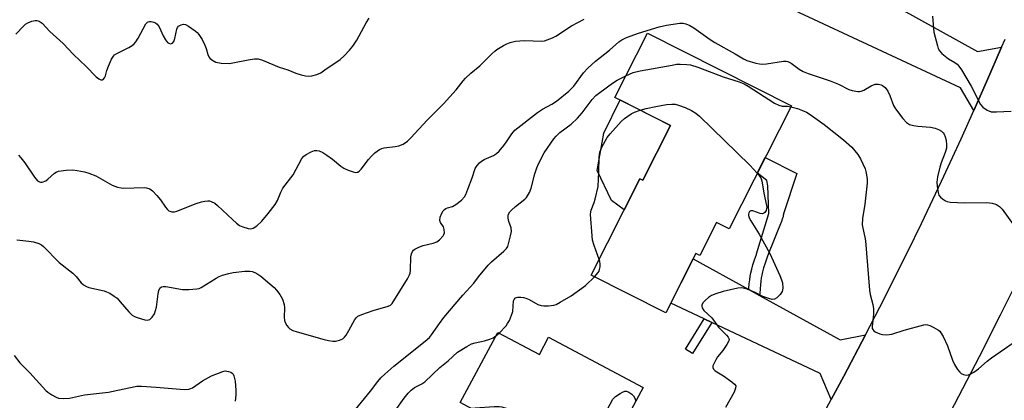
# Model space of a CAD drawing. Units: inches. Extents: x 1249762 to 1255762, y 481456 to 485456.
# Drawn here: x 1250256 to 1250567, y 482502 to 482622 of the extents above; entities that cross this region are included whole.
import ezdxf

# ---------------------------------------------------------------- set-up
doc = ezdxf.new("R2010")
doc.units = ezdxf.units.IN
doc.header["$MEASUREMENT"] = 0
for name, color, linetype in [('BLDG-Footprint', 5, 'Continuous'), ('CULTRL-Pad', 6, 'Continuous'), ('TRANS-Driveway', 251, 'Continuous'), ('TRANS-Non Street Sidewalk', 7, 'Continuous'), ('TRANS-Road', 130, 'Continuous'), ('Undefined', 1, 'Continuous')]:
    doc.layers.add(name, color=color, linetype=linetype)

msp = doc.modelspace()

# ---------------------------------------------------------------- linework, layer by layer
at = {"layer": 'BLDG-Footprint'}
for points, elevation in [([(1250499.55, 482594.85), (1250479.89, 482555.91), (1250475.97, 482557.89), (1250470.71, 482547.48), (1250469.39, 482548.14), (1250459.93, 482529.41), (1250436.4, 482541.29), (1250451.77, 482571.73), (1250452.63, 482571.3), (1250461.39, 482588.64), (1250443.87, 482597.49), (1250454.12, 482617.79)], 301.36), ([(1250406.88, 482523.2), (1250420.04, 482516.18), (1250422.94, 482521.76), (1250452.74, 482505.85), (1250433.76, 482470.3), (1250430.59, 482471.98), (1250414.06, 482441.02), (1250391.23, 482453.21), (1250407.61, 482483.88), (1250404.2, 482485.71), (1250408.53, 482493.83), (1250395.04, 482501.03)], 304.28)]:
    msp.add_lwpolyline(points, close=True, dxfattribs=dict(at, elevation=elevation))
at = {"layer": 'CULTRL-Pad'}
msp.add_lwpolyline([(1250461.39, 482588.64), (1250452.63, 482571.3), (1250451.77, 482571.73), (1250446.81, 482561.9), (1250442.76, 482564.85), (1250438.29, 482574.37), (1250440.31, 482586.2), (1250445.51, 482596.66)], close=True, dxfattribs=at)
at = {"layer": 'TRANS-Driveway'}
for points in [[(1250510.47, 482638.57), (1250513.59, 482636.84), (1250523.96, 482631.07), (1250533.82, 482625.58), (1250558.35, 482611.93), (1250565.92, 482613.31), (1250561.18, 482602.37), (1250557.19, 482593.37), (1250552.98, 482600.54), (1250500.56, 482624.88), (1250508.14, 482639.87)], [(1250486.13, 482536.79), (1250489.52, 482534.92), (1250514.96, 482520.9), (1250523, 482522.45), (1250516.15, 482509.37), (1250512.16, 482501.98), (1250508.64, 482510.26), (1250474.43, 482526.34), (1250472.01, 482527.47), (1250461.46, 482532.43), (1250468.56, 482546.48)]]:
    msp.add_lwpolyline(points, close=True, dxfattribs=at)
at = {"layer": 'TRANS-Non Street Sidewalk'}
for points in [[(1250489.52, 482534.92), (1250486.13, 482536.79), (1250486.16, 482537.22), (1250486.29, 482538.56), (1250486.43, 482539.85), (1250486.59, 482540.99), (1250486.77, 482542.01), (1250487.04, 482543.22), (1250487.42, 482544.6), (1250487.91, 482546.16), (1250488.5, 482547.87), (1250488.56, 482548.03), (1250492.41, 482560.82), (1250492.17, 482569.55), (1250491.85, 482571.25), (1250488.82, 482573.55), (1250488.8, 482573.56), (1250491.28, 482578.48), (1250501.29, 482573.47), (1250497.1, 482560.73), (1250497.07, 482560.47), (1250497.01, 482560.12), (1250496.93, 482559.77), (1250496.79, 482559.29), (1250496.43, 482558.22), (1250495.95, 482557.01), (1250495.19, 482555.19), (1250494.12, 482552.62), (1250493.24, 482550.44), (1250492.46, 482548.46), (1250491.8, 482546.68), (1250491.24, 482545.06), (1250490.79, 482543.61), (1250490.44, 482542.37), (1250490.21, 482541.33), (1250490.06, 482540.45), (1250489.91, 482539.41), (1250489.78, 482538.21), (1250489.66, 482536.94), (1250489.56, 482535.5)], [(1250474.43, 482526.34), (1250468.39, 482516.5), (1250466.13, 482517.89), (1250472.01, 482527.47)]]:
    msp.add_lwpolyline(points, close=True, dxfattribs=at)
at = {"layer": 'TRANS-Road'}
for points in [[(1250369.57, 482258.54), (1250425.59, 482353.3), (1250435.18, 482369.52), (1250461.72, 482414.41), (1250473.24, 482433.9), (1250487.37, 482457.81), (1250494.77, 482470.58), (1250499.62, 482479.15), (1250506.8, 482492.05), (1250512.16, 482501.98), (1250516.15, 482509.37), (1250523, 482522.45), (1250527.5, 482531.21), (1250536.29, 482548.82), (1250540.6, 482557.67), (1250546.94, 482571), (1250553.13, 482584.4), (1250557.19, 482593.37), (1250561.18, 482602.37), (1250565.92, 482613.31), (1250567.05, 482615.91)], [(1250569.87, 482537.56), (1250565.5, 482528.7), (1250558.83, 482515.47), (1250549.72, 482497.94), (1250541.79, 482483.22), (1250540.35, 482480.55), (1250533.16, 482467.59), (1250528.29, 482459), (1250520.88, 482446.17), (1250515.85, 482437.67), (1250508.01, 482424.72), (1250505.62, 482420.77), (1250470.1, 482360.07), (1250459.22, 482341.47), (1250420.03, 482274.48), (1250406.16, 482250.79)]]:
    msp.add_lwpolyline(points, dxfattribs=at)
at = {"layer": 'Undefined'}
msp.add_line((1250406.32, 482522.16, 302), (1250407.31, 482522.97, 302), dxfattribs=at)
for points, elevation in [([(1250254.75, 482617.48), (1250257.22, 482620.11), (1250257.8, 482620.58), (1250258.54, 482621), (1250259.84, 482621.53), (1250260.9, 482621.81), (1250261.41, 482621.82), (1250262.14, 482621.58), (1250263.03, 482620.96), (1250265.46, 482618.33), (1250269.64, 482614.55), (1250272.98, 482611.03), (1250276.96, 482607.19), (1250280.08, 482604.02), (1250280.92, 482603.34), (1250281.6, 482603.07), (1250282.06, 482603.07), (1250282.27, 482603.16), (1250282.75, 482603.65), (1250283.03, 482604.33), (1250283.5, 482606), (1250284.04, 482607.37), (1250284.97, 482609.51), (1250285.54, 482610.48), (1250285.92, 482610.87), (1250286.6, 482611.33), (1250290.45, 482613.29), (1250291.45, 482613.88), (1250292.12, 482614.39), (1250292.65, 482615.02), (1250293.4, 482616.21), (1250295.81, 482620.7), (1250296.3, 482621.27), (1250296.49, 482621.39), (1250296.96, 482621.5), (1250297.49, 482621.47), (1250298.3, 482621.28), (1250298.81, 482621.07), (1250299.37, 482620.65), (1250299.95, 482619.78), (1250301.26, 482616.9), (1250301.96, 482615.66), (1250302.65, 482614.84), (1250303.09, 482614.56), (1250303.57, 482614.43), (1250304.21, 482614.6), (1250304.64, 482615.12), (1250304.95, 482616.13), (1250305.56, 482619.04), (1250305.77, 482619.54), (1250306.08, 482619.94), (1250306.94, 482620.45), (1250307.66, 482620.62), (1250308.35, 482620.51), (1250309.27, 482620.02), (1250311.38, 482618.53), (1250312, 482617.99), (1250312.53, 482617.38), (1250313.56, 482615.75), (1250314.45, 482613.97), (1250314.85, 482612.91), (1250315.35, 482611), (1250315.67, 482610.26), (1250316.01, 482609.84), (1250316.66, 482609.3), (1250317.92, 482608.61), (1250319.58, 482608.29), (1250322.15, 482608.18), (1250323.28, 482608.35), (1250328.04, 482609.38), (1250330.09, 482609.65), (1250331.24, 482609.65), (1250332.6, 482609.25), (1250337.88, 482607.03), (1250340.61, 482606.18), (1250343.17, 482605.11), (1250344.82, 482604.6), (1250346.22, 482604.27), (1250347.06, 482604.18), (1250348.16, 482604.29), (1250349.78, 482604.7), (1250351, 482605.28), (1250352.74, 482606.55), (1250355.42, 482608.28), (1250357.09, 482609.47), (1250358.42, 482610.62), (1250360.04, 482612.36), (1250361.1, 482613.69), (1250362.35, 482615.52), (1250365.34, 482621.03), (1250366.29, 482622.52)], 294), ([(1250544.06, 482623.09), (1250544.38, 482619.21), (1250544.55, 482618.04), (1250545.67, 482613.77), (1250545.94, 482612.94), (1250546.3, 482612.18), (1250547.01, 482611.37), (1250548.06, 482610.47), (1250549.21, 482609.67), (1250551.21, 482608.53), (1250551.86, 482608), (1250552.43, 482607.38), (1250553.23, 482606.16), (1250556.29, 482600.98), (1250559.29, 482595.26), (1250559.97, 482594.41), (1250561.33, 482593.49), (1250562.58, 482592.96), (1250563.43, 482592.86), (1250564.3, 482592.86), (1250568.98, 482593.13)], 296), ([(1250255.06, 482552.42), (1250258.85, 482552.08), (1250260.31, 482551.83), (1250262, 482551.28), (1250262.8, 482550.91), (1250263.51, 482550.41), (1250268.44, 482545.31), (1250272.79, 482541.9), (1250273.77, 482540.88), (1250275.42, 482538.85), (1250276.08, 482538.25), (1250277.01, 482537.7), (1250277.78, 482537.4), (1250282.6, 482536.34), (1250283.4, 482536.06), (1250284.39, 482535.56), (1250285.81, 482534.68), (1250286.7, 482533.99), (1250287.72, 482532.91), (1250290.44, 482529.73), (1250291.49, 482528.69), (1250292.21, 482528.23), (1250293, 482527.89), (1250295.51, 482527.17), (1250296.33, 482527.11), (1250297.06, 482527.34), (1250297.78, 482528.02), (1250298.49, 482529.13), (1250298.86, 482530.14), (1250299.11, 482531.19), (1250299.67, 482535.37), (1250299.89, 482536.47), (1250300.21, 482537.17), (1250300.75, 482537.63), (1250301.24, 482537.73), (1250302.06, 482537.68), (1250307.35, 482536.72), (1250309.33, 482536.74), (1250311.86, 482536.94), (1250312.63, 482537.13), (1250313.29, 482537.41), (1250318, 482540.39), (1250318.95, 482540.89), (1250320.01, 482541.31), (1250321.97, 482541.86), (1250323.3, 482542.1), (1250327.01, 482542.59), (1250328.61, 482542.6), (1250329.37, 482542.47), (1250330.17, 482542.16), (1250331.19, 482541.6), (1250332.13, 482540.94), (1250334.96, 482538.57), (1250336.25, 482537.38), (1250337.04, 482536.52), (1250338.05, 482535.14), (1250338.92, 482533.67), (1250339.45, 482532.08), (1250339.54, 482530.99), (1250339.4, 482528.06), (1250339.55, 482526.94), (1250339.87, 482526.15), (1250340.29, 482525.4), (1250340.79, 482524.73), (1250341.21, 482524.37), (1250342.21, 482523.86), (1250343.57, 482523.36), (1250352.09, 482520.97), (1250353.46, 482520.64), (1250354.82, 482520.44), (1250355.63, 482520.48), (1250356.96, 482520.78), (1250357.94, 482521.19), (1250358.54, 482521.7), (1250359.03, 482522.36), (1250359.9, 482523.82), (1250361.77, 482527.31), (1250362.26, 482527.97), (1250362.66, 482528.32), (1250363.94, 482528.92), (1250367.55, 482530.15), (1250372.25, 482531.48), (1250373, 482531.81), (1250373.58, 482532.32), (1250378.41, 482540.19), (1250379.06, 482541.44), (1250379.21, 482541.98), (1250379.31, 482542.86), (1250379.39, 482547.06), (1250379.62, 482548.06), (1250379.98, 482548.77), (1250380.3, 482549.2), (1250380.69, 482549.55), (1250381.94, 482550.19), (1250383.33, 482550.64), (1250386.53, 482551.4), (1250387.62, 482551.82), (1250388.5, 482552.48), (1250389.62, 482553.69), (1250389.9, 482554.14), (1250390.05, 482554.64), (1250390.01, 482555.75), (1250389.75, 482556.55), (1250388.79, 482557.99), (1250388.63, 482558.62), (1250388.73, 482559.64), (1250389.21, 482560.94), (1250389.64, 482561.63), (1250390.04, 482562.02), (1250390.51, 482562.33), (1250391.02, 482562.56), (1250392.63, 482563.05), (1250393.61, 482563.58), (1250395.39, 482565.04), (1250396.35, 482566.07), (1250396.78, 482566.82), (1250397.44, 482568.44), (1250398.78, 482572.01), (1250399.77, 482574.98), (1250400.34, 482575.96), (1250401.08, 482576.82), (1250401.7, 482577.32), (1250402.59, 482577.84), (1250405.49, 482579.15), (1250406.49, 482579.72), (1250407.3, 482580.48), (1250408.76, 482582.24), (1250409.6, 482583.38), (1250411.27, 482585.99), (1250412.3, 482587.09), (1250419.42, 482592.67), (1250420.98, 482593.72), (1250423.91, 482595.37), (1250425.39, 482596.29), (1250429.36, 482599.48), (1250430.2, 482600.28), (1250430.91, 482601.07), (1250433.99, 482605.2), (1250435.32, 482606.73), (1250437.73, 482608.93), (1250442.11, 482612.41), (1250445.05, 482615), (1250446, 482615.61), (1250447.52, 482616.35), (1250451.3, 482617.79), (1250457.79, 482619.73), (1250460.18, 482620.25), (1250464.33, 482620.88), (1250465.43, 482620.89), (1250466.23, 482620.72), (1250467.52, 482620.14), (1250468.77, 482619.43), (1250473.91, 482615.8), (1250475.4, 482614.83), (1250481.8, 482611.22), (1250484.43, 482609.63), (1250485.52, 482609.1), (1250488.37, 482608.31), (1250489.53, 482608.07), (1250490.31, 482608.01), (1250491.73, 482608.11), (1250497.04, 482608.92), (1250497.91, 482608.93), (1250498.47, 482608.83), (1250499.48, 482608.32), (1250502.06, 482606.36), (1250503.3, 482605.64), (1250504.88, 482605.05), (1250511.81, 482602.73), (1250514.44, 482601.61), (1250517.7, 482600.02), (1250518.76, 482599.61), (1250520.5, 482599.31), (1250521.08, 482599.31), (1250521.62, 482599.43), (1250522.4, 482599.78), (1250524.7, 482601.13), (1250526, 482601.61), (1250527.07, 482601.62), (1250527.86, 482601.43), (1250528.34, 482601.21), (1250529.14, 482600.61), (1250529.97, 482599.43), (1250530.61, 482598.1), (1250531.85, 482594.87), (1250532.41, 482593.86), (1250534.72, 482590.78), (1250535.91, 482589.52), (1250536.84, 482588.96), (1250538.09, 482588.59), (1250539.45, 482588.38), (1250543.53, 482588.04), (1250544.92, 482587.74), (1250545.96, 482587.33), (1250546.92, 482586.82), (1250547.48, 482586.29), (1250547.77, 482585.84), (1250548.09, 482585.05), (1250548.39, 482583.91), (1250548.55, 482582.51), (1250548.53, 482581.39), (1250548.15, 482580.01), (1250546.87, 482576.8), (1250546.41, 482575.44), (1250545.72, 482572.4), (1250545.48, 482570.73), (1250545.57, 482569.32), (1250545.88, 482567.38), (1250546.12, 482566.61), (1250546.6, 482565.96), (1250547.26, 482565.42), (1250548.26, 482564.81), (1250548.79, 482564.59), (1250549.64, 482564.41), (1250554.35, 482564.14), (1250561.25, 482564.24), (1250562.98, 482564), (1250564.34, 482563.6), (1250565.31, 482562.99), (1250566.15, 482562.19), (1250569.91, 482556.9)], 298), ([(1250255.62, 482579.2), (1250256.36, 482578.36), (1250257.55, 482576.75), (1250260.64, 482572.23), (1250261.61, 482571.16), (1250262.22, 482570.79), (1250262.57, 482570.71), (1250263.04, 482570.73), (1250264.21, 482571.16), (1250264.89, 482571.64), (1250266.98, 482573.58), (1250267.44, 482573.86), (1250268.25, 482574.13), (1250270.61, 482574.44), (1250272.69, 482574.56), (1250274.13, 482574.39), (1250276.42, 482573.95), (1250277.82, 482573.55), (1250280, 482572.64), (1250285.16, 482569.73), (1250286.81, 482569.1), (1250287.96, 482568.86), (1250288.81, 482568.81), (1250295.21, 482569.01), (1250296.04, 482568.91), (1250297.03, 482568.57), (1250297.92, 482567.97), (1250299.29, 482566.49), (1250300.38, 482565.13), (1250301.95, 482562.78), (1250302.47, 482562.14), (1250303.08, 482561.65), (1250304.02, 482561.29), (1250304.81, 482561.3), (1250305.62, 482561.53), (1250311.64, 482563.9), (1250313.31, 482564.46), (1250314.46, 482564.69), (1250315.32, 482564.77), (1250315.88, 482564.74), (1250316.37, 482564.6), (1250317.54, 482564.01), (1250318.44, 482563.34), (1250323.14, 482558.85), (1250324.45, 482557.7), (1250325.38, 482557.02), (1250326.41, 482556.54), (1250328.08, 482556.09), (1250328.9, 482555.98), (1250329.66, 482556.11), (1250330.77, 482556.84), (1250332.39, 482558.38), (1250334.38, 482560.78), (1250336.56, 482563.64), (1250337.34, 482564.89), (1250338.42, 482567.55), (1250339.07, 482568.78), (1250342.25, 482572.98), (1250345.02, 482578.14), (1250345.69, 482578.9), (1250346.4, 482579.4), (1250347.95, 482580.24), (1250349.03, 482580.65), (1250349.77, 482580.72), (1250350.55, 482580.55), (1250351.61, 482580.05), (1250352.87, 482579.27), (1250354.68, 482577.93), (1250357.35, 482575.78), (1250358.28, 482575.14), (1250359.61, 482574.52), (1250361.25, 482573.93), (1250362.04, 482573.76), (1250362.52, 482573.8), (1250362.74, 482573.89), (1250363.15, 482574.19), (1250363.72, 482574.81), (1250366.07, 482577.84), (1250367.03, 482578.95), (1250368.12, 482579.92), (1250369.52, 482580.97), (1250370.27, 482581.37), (1250371.07, 482581.58), (1250374.5, 482581.91), (1250375.68, 482582.13), (1250377.02, 482582.69), (1250378.37, 482583.69), (1250379.4, 482584.71), (1250384.58, 482590.26), (1250388.17, 482593.81), (1250389.71, 482595.44), (1250393.72, 482599.88), (1250395.94, 482602.7), (1250396.71, 482603.56), (1250398.42, 482605.17), (1250401.26, 482607.48), (1250405.03, 482611.26), (1250405.91, 482612.05), (1250406.63, 482612.57), (1250408.66, 482613.82), (1250409.69, 482614.36), (1250410.8, 482614.79), (1250412.45, 482615.19), (1250413.85, 482615.39), (1250415.28, 482615.44), (1250420.77, 482615.24), (1250421.63, 482615.39), (1250422.48, 482615.66), (1250424.15, 482616.32), (1250425.22, 482616.85), (1250430.17, 482620.12), (1250434.13, 482622.2)], 296), ([(1250447.31, 482604.31), (1250449.65, 482605.31), (1250451.82, 482605.91), (1250461.88, 482607.7), (1250463.33, 482607.93), (1250464.5, 482608), (1250466.59, 482607.91), (1250467.76, 482607.76), (1250469.99, 482607.04), (1250477.98, 482603.94), (1250483.13, 482602.35), (1250484.63, 482601.77), (1250485.93, 482601.03), (1250494.26, 482595.67), (1250495.55, 482594.97), (1250496.62, 482594.72), (1250498.36, 482594.66), (1250499.38, 482594.5)], 300), ([(1250361.99, 482498.88), (1250366.73, 482504.64), (1250369.06, 482507.74), (1250369.98, 482508.85), (1250371.2, 482510.06), (1250374.05, 482512.56), (1250383.98, 482520.47), (1250385.32, 482521.64), (1250385.98, 482522.41), (1250388.48, 482525.99), (1250389.9, 482527.88), (1250395.82, 482534.94), (1250399.31, 482538.82), (1250400.84, 482540.82), (1250403.85, 482544.46), (1250404.86, 482545.48), (1250408.83, 482548.88), (1250409.61, 482549.68), (1250410.02, 482550.4), (1250410.3, 482551.21), (1250410.94, 482553.74), (1250411.19, 482555.14), (1250411.11, 482556.22), (1250410.39, 482558.31), (1250410.15, 482559.32), (1250410.13, 482560.05), (1250410.27, 482560.57), (1250410.67, 482561.29), (1250411.21, 482561.89), (1250412.47, 482562.98), (1250415.38, 482565.28), (1250415.97, 482565.88), (1250416.3, 482566.36), (1250416.85, 482567.4), (1250417.41, 482568.78), (1250418.56, 482573.28), (1250419.2, 482575.17), (1250419.73, 482576.48), (1250421.55, 482580), (1250424.58, 482584.4), (1250425.32, 482585.22), (1250426.52, 482586.33), (1250430.05, 482589.04), (1250432.1, 482590.91), (1250433.53, 482592.63), (1250436.63, 482596.85), (1250437.85, 482598.11), (1250441.9, 482601.15), (1250443.36, 482602.17), (1250444.61, 482602.92), (1250447.31, 482604.31)], 300), ([(1250451.81, 482593.48), (1250453.68, 482593.98), (1250456.73, 482594.61), (1250460.1, 482595.2), (1250461.78, 482595.37), (1250462.86, 482595.3), (1250463.93, 482595.05), (1250466.03, 482594.27), (1250468.05, 482593.36), (1250469.43, 482592.5), (1250470.56, 482591.53), (1250486.47, 482576.09), (1250488.78, 482573.51)], 302), ([(1250499.38, 482594.5), (1250501.46, 482593.92), (1250503.11, 482593.37), (1250504.35, 482592.77), (1250505.54, 482592.07), (1250509.89, 482588.88), (1250515.97, 482584.07), (1250518.63, 482581.74), (1250520.51, 482579.48), (1250521.42, 482578.02), (1250522.83, 482574.91), (1250523.08, 482574.1), (1250523.29, 482572.98), (1250523.45, 482571.55), (1250523.45, 482570.4), (1250522.71, 482563.76), (1250522.02, 482559.22), (1250521.95, 482557.21), (1250522.1, 482556.12), (1250522.79, 482553.35), (1250522.96, 482552.18), (1250524.23, 482536.57), (1250524.47, 482535.19), (1250525.3, 482532.03), (1250525.52, 482530.71), (1250525.51, 482529.02), (1250525.05, 482525.12), (1250525.11, 482524.46), (1250525.26, 482524.08), (1250525.58, 482523.72), (1250526, 482523.42), (1250527.49, 482522.71), (1250528.29, 482522.51), (1250529.66, 482522.46), (1250530.48, 482522.53), (1250531.31, 482522.7), (1250535.13, 482523.96), (1250541.39, 482525.61), (1250541.95, 482525.66), (1250542.49, 482525.61), (1250543.27, 482525.36), (1250544.3, 482524.89), (1250546.01, 482523.92), (1250546.43, 482523.57), (1250546.77, 482523.13), (1250547.46, 482521.87), (1250548.8, 482518.96), (1250550.43, 482514.39), (1250551.03, 482513.04), (1250551.99, 482511.54), (1250552.73, 482510.63), (1250553.16, 482510.26), (1250553.9, 482509.9), (1250554.7, 482509.72), (1250555.49, 482509.78), (1250556.24, 482510.09), (1250557.21, 482510.67), (1250558.6, 482511.67), (1250561.35, 482514.15), (1250562.7, 482515.23), (1250573.31, 482522.55)], 300), ([(1250438.92, 482546.28), (1250437.31, 482550.63), (1250436.82, 482552.32), (1250436.66, 482553.77), (1250436.19, 482560.46), (1250436.25, 482561.31), (1250436.38, 482561.87), (1250437.31, 482564.21), (1250437.67, 482565.32), (1250438.56, 482569.35), (1250438.83, 482573.92), (1250438.92, 482578.62), (1250439.1, 482580.21), (1250439.72, 482581.73), (1250441.41, 482584.75), (1250442.32, 482585.91), (1250445.83, 482589.89), (1250446.91, 482590.85), (1250449, 482592.31), (1250450.03, 482592.84), (1250451.81, 482593.48)], 302), ([(1250488.78, 482573.51), (1250489.88, 482572.09), (1250490.28, 482571.11), (1250490.82, 482567.22), (1250491.75, 482563.31), (1250491.79, 482562.77), (1250491.73, 482562.25), (1250491.57, 482561.77), (1250491.2, 482561.14), (1250490.88, 482560.84), (1250490.48, 482560.7), (1250489.75, 482560.81), (1250487.4, 482561.6), (1250486.74, 482561.61), (1250486.37, 482561.37), (1250486.16, 482561.01), (1250486.04, 482560.59), (1250486.06, 482560.12), (1250486.29, 482559.4), (1250486.78, 482558.43), (1250489.39, 482554.3), (1250492.77, 482548.16), (1250495.94, 482541.22), (1250496.49, 482539.85), (1250496.73, 482538.88), (1250496.83, 482537.16), (1250496.64, 482536.09), (1250495.99, 482535.17), (1250494.92, 482534.18), (1250494.22, 482533.76), (1250493.47, 482533.66), (1250492.4, 482533.9), (1250490.51, 482534.58), (1250487.95, 482535.88), (1250485.25, 482536.94), (1250483.87, 482537.27), (1250482.71, 482537.19), (1250478.07, 482536.17), (1250475.69, 482535.41), (1250474.36, 482534.87), (1250473.41, 482534.27), (1250472.37, 482533.34), (1250471.65, 482532.53), (1250471.33, 482531.87), (1250471.33, 482531.42), (1250471.45, 482530.96), (1250471.93, 482530.14), (1250474.5, 482527.8), (1250476.6, 482524.92), (1250479.09, 482522.32), (1250479.6, 482521.68), (1250479.83, 482521.24), (1250479.88, 482521.01), (1250479.82, 482520.56), (1250479.21, 482519.38), (1250477.91, 482517.49), (1250476.27, 482515.54), (1250475.67, 482514.59), (1250474.95, 482513.11), (1250474.81, 482512.62), (1250474.79, 482512.16), (1250475.03, 482511.58), (1250475.55, 482511.07), (1250478.13, 482509.44), (1250480.76, 482507.59), (1250481.6, 482506.89), (1250481.99, 482506.29), (1250481.96, 482505.58), (1250481.47, 482504.3), (1250478.79, 482499.49)], 302), ([(1250437.42, 482540.78), (1250438.59, 482542.1), (1250438.87, 482542.57), (1250439.04, 482543.08), (1250439.17, 482543.9), (1250439.2, 482544.75), (1250439.11, 482545.59), (1250438.92, 482546.28)], 302), ([(1250407.31, 482522.97), (1250409.5, 482525.28), (1250409.99, 482525.98), (1250410.54, 482527.02), (1250411.25, 482528.65), (1250411.59, 482529.77), (1250411.83, 482533.22), (1250412.01, 482533.66), (1250412.49, 482534.1), (1250413.26, 482534.32), (1250414.12, 482534.36), (1250414.96, 482534.28), (1250415.77, 482534.08), (1250416.8, 482533.63), (1250419.52, 482532.08), (1250420.57, 482531.72), (1250421.41, 482531.63), (1250422.86, 482531.61), (1250424.56, 482531.79), (1250425.35, 482532.08), (1250426.62, 482532.72), (1250430.09, 482534.72), (1250434.55, 482537.99), (1250437.42, 482540.78)], 302), ([(1250374.5, 482498.42), (1250377.35, 482502.4), (1250378.58, 482503.97), (1250379.52, 482505.01), (1250380.6, 482505.78), (1250382.94, 482506.96), (1250383.9, 482507.59), (1250388.58, 482512.17), (1250391.24, 482514.23), (1250394.19, 482516.93), (1250397.1, 482518.76), (1250398.61, 482519.58), (1250399.72, 482519.95), (1250402.64, 482520.6), (1250404.36, 482521.08), (1250405.41, 482521.54), (1250406.32, 482522.16)], 302), ([(1250254.23, 482515.9), (1250256.04, 482513.63), (1250259.13, 482510.41), (1250264.25, 482504.83), (1250264.9, 482504.28), (1250266.15, 482503.47), (1250267.44, 482502.77), (1250268.25, 482502.45), (1250269.67, 482502.3), (1250271.7, 482502.39), (1250276.45, 482503.51), (1250284.02, 482504.36), (1250290.38, 482505.75), (1250292.95, 482506.18), (1250294.39, 482506.19), (1250299.03, 482505.95), (1250307.89, 482505.22), (1250309.31, 482505.24), (1250310.04, 482505.44), (1250310.53, 482505.68), (1250313.63, 482507.94), (1250316.54, 482509.48), (1250320.05, 482510.9), (1250320.87, 482511.04), (1250321.88, 482510.89), (1250322.59, 482510.61), (1250323, 482510.34), (1250323.33, 482509.97), (1250323.56, 482509.49), (1250323.96, 482507.81), (1250324.19, 482504.92), (1250324.16, 482503.5), (1250323.95, 482501.5)], 300), ([(1250398.42, 482499.23), (1250399.77, 482499.43), (1250405.78, 482499.82), (1250407.27, 482499.83), (1250408.13, 482499.69), (1250409.81, 482499.14), (1250431.07, 482491.44), (1250432.18, 482491.09), (1250433.01, 482491), (1250433.8, 482491.19), (1250434.59, 482491.54), (1250439.02, 482493.9), (1250442.38, 482500.56), (1250443.25, 482502.11), (1250444.02, 482502.96), (1250445.47, 482503.96), (1250446.22, 482504.38), (1250446.98, 482504.66), (1250447.49, 482504.66), (1250448.24, 482504.38), (1250449.18, 482503.75), (1250449.76, 482503.15), (1250450.16, 482502.43), (1250450.43, 482501.52)], 304)]:
    msp.add_lwpolyline(points, dxfattribs=dict(at, elevation=elevation))

doc.saveas('drawing.dxf')
